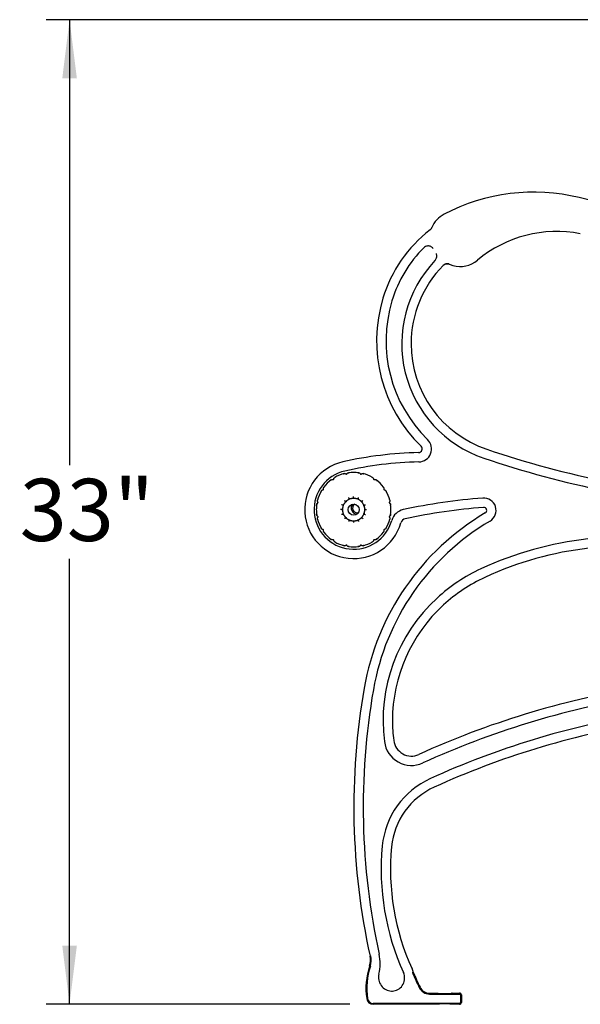
# Model space of a CAD drawing. Units: inches. Extents: x 0.1 to 8.5, y 0.3 to 10.8.
# Drawn here: x 6.2 to 7.1, y 2.1 to 3.8 of the extents above; entities that cross this region are included whole.
import ezdxf

# ---------------------------------------------------------------- set-up
doc = ezdxf.new("R2010")
doc.units = ezdxf.units.IN
doc.header["$MEASUREMENT"] = 0
doc.layers.add('FORMAT', color=7, linetype='Continuous')
doc.styles.add('SLDTEXTSTYLE0', font='TXT', dxfattribs={"width": 0.605})
doc.dimstyles.new('SLDDIMSTYLE0', dxfattribs={"dimtxt": 0.101115, "dimasz": 0.098425, "dimexe": 0, "dimexo": 0.0625, "dimgap": 0.025279, "dimtad": 0, "dimtih": 1, "dimtoh": 1, "dimlfac": 20, "dimrnd": 1e-09, "dimzin": 12, "dimdsep": 46, "dimlunit": 5, "dimtxsty": 'SLDTEXTSTYLE0', "dimsah": 1, "dimcen": 0.09, "dimadec": 0, "dimazin": 3, "dimtfac": 1, "dimtofl": 0, "dimtmove": 0, "dimatfit": 3, "dimfxl": 0, "dimfrac": 2, "dimtolj": 1, "dimtzin": 12, "dimarcsym": 0})

# ---------------------------------------------------------------- blocks, each defined once
blk = doc.blocks.new('_D_1')
at = {"layer": 'FORMAT'}
for p, q in [((7.8692, 3.7868), (6.2214, 3.7868)), ((6.2607, 3.7868), (6.2607, 3.0405)), ((6.2607, 2.1368), (6.2607, 2.8831)), ((6.7299, 2.1368), (6.2214, 2.1368))]:
    blk.add_line(p, q, dxfattribs=at)
for points in [[(6.2607, 3.7868), (6.2485, 3.6884), (6.273, 3.6884)], [(6.2607, 2.1368), (6.273, 2.2352), (6.2485, 2.2352)]]:
    blk.add_solid(points, dxfattribs=at)
at = {"layer": 'FORMAT', "insert": (6.1772, 3.0174), "char_height": 0.10417, "attachment_point": 1, "style": 'SLDTEXTSTYLE0'}
blk.add_mtext('33"', dxfattribs=at)

msp = doc.modelspace()

# ---------------------------------------------------------------- linework, layer by layer
at = {"color": 7, "linetype": 'Continuous', "lineweight": 25}
for p, q in [((6.8728, 3.38339), (6.87251, 3.38309)), ((6.88658, 3.37506), (6.88658, 3.37505)), ((6.72334, 3.02579), (6.72347, 3.02569)), ((6.72555, 3.0261), (6.72564, 3.02625)), ((6.74731, 3.02625), (6.74739, 3.0261)), ((6.74947, 3.02569), (6.74961, 3.02579)), ((6.70137, 3.0162), (6.70153, 3.01615)), ((6.70329, 3.01733), (6.70331, 3.0175)), ((6.76963, 3.0175), (6.76965, 3.01733)), ((6.77142, 3.01615), (6.77158, 3.0162)), ((6.68474, 2.99892), (6.68491, 2.99894)), ((6.68609, 3.00071), (6.68604, 3.00087)), ((6.78691, 3.00087), (6.78686, 3.00071)), ((6.78804, 2.99894), (6.78821, 2.99892)), ((6.67599, 2.9766), (6.67614, 2.97668)), ((6.67655, 2.97876), (6.67644, 2.9789)), ((6.71846, 2.97097), (6.71835, 2.97056)), ((6.72183, 2.97747), (6.72157, 2.97713)), ((6.72742, 2.98218), (6.72705, 2.98197)), ((6.73439, 2.9844), (6.73397, 2.98435)), ((6.74168, 2.98378), (6.74127, 2.98389)), ((6.74818, 2.98041), (6.74784, 2.98067)), ((6.75289, 2.97482), (6.75268, 2.97519)), ((6.79651, 2.9789), (6.7964, 2.97876)), ((6.79681, 2.97668), (6.79696, 2.9766)), ((6.67614, 2.95484), (6.67599, 2.95493)), ((6.71784, 2.96368), (6.71789, 2.96326)), ((6.72005, 2.95671), (6.72026, 2.95634)), ((6.75112, 2.95406), (6.75138, 2.95439)), ((6.75449, 2.96055), (6.7546, 2.96096)), ((6.75511, 2.96784), (6.75506, 2.96827)), ((6.79696, 2.95493), (6.79681, 2.95484)), ((6.67644, 2.95263), (6.67655, 2.95276)), ((6.72477, 2.95112), (6.7251, 2.95086)), ((6.73126, 2.94775), (6.73167, 2.94764)), ((6.73855, 2.94713), (6.73898, 2.94718)), ((6.74553, 2.94934), (6.7459, 2.94955)), ((6.7964, 2.95276), (6.79651, 2.95263)), ((6.68491, 2.93258), (6.68474, 2.9326)), ((6.68604, 2.93066), (6.68609, 2.93082)), ((6.78686, 2.93082), (6.78691, 2.93066)), ((6.78821, 2.9326), (6.78804, 2.93258)), ((6.70153, 2.91538), (6.70137, 2.91533)), ((6.70331, 2.91403), (6.70329, 2.9142)), ((6.72347, 2.90584), (6.72334, 2.90573)), ((6.72564, 2.90528), (6.72555, 2.90543)), ((6.74739, 2.90543), (6.74731, 2.90528)), ((6.74961, 2.90573), (6.74947, 2.90584)), ((6.76965, 2.9142), (6.76963, 2.91403)), ((6.77158, 2.91533), (6.77142, 2.91538)), ((6.76389, 2.21771), (6.76382, 2.21804)), ((6.83495, 2.18993), (6.83635, 2.19041)), ((6.86338, 2.15556), (6.87643, 2.15556)), ((6.86338, 2.15408), (6.91393, 2.15408)), ((6.89987, 2.15556), (6.91393, 2.15556)), ((6.90143, 2.15556), (6.90117, 2.15551)), ((6.90143, 2.15556), (6.91393, 2.15556)), ((6.91558, 2.15243), (6.91558, 2.13993)), ((6.91705, 2.15243), (6.91705, 2.13993)), ((6.91393, 2.13828), (6.7693, 2.13828)), ((6.7693, 2.13682), (6.7693, 2.13682)), ((6.87799, 2.13681), (6.7693, 2.13681)), ((6.91393, 2.13681), (6.89987, 2.13681)), ((6.91393, 2.13681), (6.90143, 2.13681))]:
    msp.add_line(p, q, dxfattribs=at)
at = {"color": 7, "linetype": 'Continuous', "lineweight": 25, "flags": 128}
for points in [[(6.88789, 3.46075), (6.88789, 3.46075), (6.88788, 3.46075), (6.88788, 3.46076), (6.88788, 3.46076), (6.88788, 3.46076), (6.88788, 3.46075), (6.88789, 3.46075), (6.88789, 3.46075)], [(6.86442, 3.43449), (6.86441, 3.43449), (6.86441, 3.43449), (6.86441, 3.43449), (6.86441, 3.43449), (6.86441, 3.43449), (6.86441, 3.43449), (6.86441, 3.43449), (6.86442, 3.43449)], [(6.86734, 3.43829), (6.86733, 3.43829), (6.86733, 3.43829), (6.86733, 3.43829), (6.86733, 3.43829), (6.86733, 3.43829), (6.86733, 3.43829), (6.86733, 3.43829), (6.86734, 3.43829)], [(6.89656, 3.37723), (6.89655, 3.37723), (6.89655, 3.37723), (6.89655, 3.37723), (6.89655, 3.37723), (6.89655, 3.37723), (6.89655, 3.37723), (6.89655, 3.37723), (6.89656, 3.37723)], [(6.82295, 2.95048), (6.82295, 2.95048), (6.82295, 2.95048), (6.82295, 2.95047), (6.82295, 2.95047), (6.82295, 2.95047), (6.82295, 2.95048), (6.82295, 2.95048), (6.82295, 2.95048)], [(6.95628, 2.85228), (6.95628, 2.85228), (6.95628, 2.85228), (6.95628, 2.85228), (6.95628, 2.85228), (6.95628, 2.85228), (6.95628, 2.85228), (6.95628, 2.85228), (6.95628, 2.85228)], [(6.88686, 2.806), (6.88686, 2.806), (6.88686, 2.806), (6.88686, 2.806), (6.88686, 2.806), (6.88686, 2.806), (6.88686, 2.806), (6.88686, 2.806), (6.88686, 2.806)]]:
    msp.add_lwpolyline(points, dxfattribs=at)
at = {"color": 7, "linetype": 'Continuous', "lineweight": 25}
msp.add_circle((6.73647, 2.96576), 0.00938, dxfattribs=at)
for centre, radius, start, end in [((7.03772, 3.1764), 0.32142, 76.22545, 117.7866), ((6.84195, 2.37782), 1.14364, 65.45811, 76.22545), ((6.90888, 3.42091), 0.04504, 117.7866, 157.29708), ((7.00342, 3.25425), 0.22762, 127.63954, 163.11967), ((7.07633, 3.22587), 0.20607, 78.88379, 130.03298), ((7.00342, 3.25425), 0.21191, 134.67127, 163.11967), ((7.01944, 3.24386), 0.20242, 136.54241, 251.26559), ((6.91536, 3.41748), 0.04418, 253.40795, 310.03298), ((7.01944, 3.24386), 0.18672, 135.36099, 180), ((6.92858, 3.46183), 0.09047, 249.26549, 253.40795), ((7.0219, 3.24864), 0.24694, 163.11967, 225.68903), ((7.0219, 3.24864), 0.23123, 163.11967, 225.68903), ((7.01944, 3.24386), 0.18672, 180, 251.26559), ((6.8451, 3.06754), 0.00616, 271.25903, 45.68903), ((6.8451, 3.06754), 0.02187, 271.25903, 45.68903), ((6.84918, 3.07217), 0.000314, 315.06177, 316.31878), ((6.85924, 2.42424), 0.63729, 91.25903, 102.77312), ((7.49002, 4.63138), 1.65187, 251.26559, 265.81144), ((6.73647, 2.96576), 0.08202, 102.77312, 344.18575), ((6.85924, 2.42424), 0.62159, 91.25903, 102.77312), ((7.49002, 4.63138), 1.66757, 251.26559, 265.81144), ((6.73647, 2.96576), 0.06632, 102.77312, 344.18575), ((6.73647, 2.96576), 0.0625, 104.61471, 120.45251), ((6.73647, 2.96576), 0.0625, 82.10988, 97.93539), ((6.73647, 2.96576), 0.0625, 59.56818, 75.39135), ((6.73647, 2.96576), 0.0625, 127.09496, 142.96678), ((6.73647, 2.96576), 0.0625, 37.0494, 52.88479), ((6.73647, 2.96576), 0.0625, 149.5648, 165.45178), ((6.73647, 2.96576), 0.0625, 14.53311, 30.40355), ((6.73647, 2.96576), 0.0625, 172.04601, 180), ((6.73647, 2.96576), 0.01875, 151.13314, 163.86686), ((6.73647, 2.96576), 0.01875, 128.63314, 141.36686), ((6.73647, 2.96576), 0.01875, 106.13314, 118.86686), ((6.74238, 2.96833), 0.01, 138.10183, 268.92675), ((6.73647, 2.96576), 0.01875, 83.63314, 96.36686), ((6.74238, 2.96833), 0.00781, 121.8788, 285.14978), ((6.73647, 2.96576), 0.01875, 61.13314, 73.86686), ((6.73647, 2.96576), 0.01875, 38.63314, 51.36686), ((6.73647, 2.96576), 0.01875, 16.13314, 28.86686), ((6.73647, 2.96576), 0.0625, 352.04689, 7.93353), ((7.03682, 1.94057), 1.048, 94.6038, 101.9571), ((6.95436, 2.96455), 0.02071, 300.58934, 94.6038), ((6.73647, 2.96576), 0.0625, 180, 187.94391), ((6.73647, 2.96576), 0.01875, 173.63314, 186.36686), ((6.73647, 2.96576), 0.01875, 196.13314, 208.86686), ((6.73647, 2.96576), 0.01875, 218.63314, 231.36686), ((6.73647, 2.96576), 0.01875, 308.63314, 321.36686), ((6.73647, 2.96576), 0.01875, 331.13314, 343.86686), ((7.1737, 2.59351), 0.42601, 120.58934, 170.12344), ((6.73647, 2.96576), 0.01875, 353.63314, 6.36686), ((6.82502, 2.94068), 0.02571, 101.9571, 164.18575), ((7.03682, 1.94057), 1.0323, 94.6038, 101.9571), ((6.95436, 2.96455), 0.00501, 300.58934, 94.6038), ((6.95344, 2.9695), 0.000518, 4.01818, 4.77923), ((6.95761, 2.96065), 0.000808, 210.29921, 210.782), ((6.73647, 2.96576), 0.0625, 194.53528, 210.41358), ((6.73647, 2.96576), 0.01875, 241.13314, 253.86686), ((6.73647, 2.96576), 0.01875, 263.63314, 276.36686), ((6.73647, 2.96576), 0.01875, 286.13314, 298.86686), ((7.1737, 2.59351), 0.4103, 120.58934, 170.12344), ((6.73647, 2.96576), 0.0625, 329.57565, 345.45946), ((6.82502, 2.94068), 0.01001, 101.9571, 164.18575), ((6.73647, 2.96576), 0.0625, 217.03935, 232.88919), ((6.73647, 2.96576), 0.0625, 307.10385, 322.96585), ((6.73647, 2.96576), 0.0625, 239.54283, 255.38535), ((6.73647, 2.96576), 0.0625, 284.61649, 300.48867), ((7.19141, 2.34717), 0.57286, 77.59041, 114.96214), ((7.19141, 2.34717), 0.55716, 77.59041, 114.96214), ((6.73647, 2.96576), 0.0625, 262.09998, 277.91497), ((7.07224, 2.60317), 0.29048, 114.96214, 132.42601), ((7.07224, 2.60317), 0.27478, 114.96214, 132.42601), ((7.06393, 2.61226), 0.27817, 132.42601, 187.2789), ((7.06393, 2.61226), 0.26246, 132.42601, 180), ((7.89883, 2.46726), 1.16205, 170.12344, 192.40116), ((7.89883, 2.46726), 1.14635, 170.12344, 192.40116), ((7.45236, 1.22208), 1.46495, 99.5832, 114.46243), ((7.45236, 1.22208), 1.44924, 99.5832, 114.46243), ((7.06393, 2.61226), 0.26246, 180, 187.2789), ((7.45236, 1.22208), 1.42013, 99.5832, 114.43147), ((7.45236, 1.22208), 1.40442, 99.5832, 114.43147), ((6.83332, 2.5828), 0.04568, 187.2789, 294.46243), ((6.83332, 2.5828), 0.02997, 187.2789, 294.46243), ((6.92225, 2.38899), 0.13846, 114.43147, 174.5171), ((6.92225, 2.38899), 0.12274, 114.43147, 174.5171), ((7.19926, 2.3624), 0.41674, 174.5171, 204.46149), ((7.19926, 2.3624), 0.40103, 174.5171, 204.46149), ((6.73315, 2.21095), 0.03147, 341.86879, 12.40116), ((6.73315, 2.21095), 0.03148, 341.86879, 12.40116), ((6.76434, 2.21571), 0.00205, 102.33306, 102.52492), ((6.73315, 2.21095), 0.03294, 341.86879, 12.40116), ((6.70727, 2.20526), 0.07369, 345.95726, 12.40116), ((6.87745, 2.1637), 0.12037, 161.86879, 188.32425), ((6.87745, 2.1637), 0.12036, 161.86879, 188.32425), ((6.87745, 2.1637), 0.1189, 161.86879, 188.32425), ((6.7633, 2.20186), 0.000744, 251.74128, 252.27354), ((6.80002, 2.18078), 0.03758, 14.85132, 24.46149), ((6.80094, 2.18183), 0.02287, 165.95726, 267.2774), ((6.80002, 2.18078), 0.02187, 279.2269, 24.46149), ((7.47615, 2.46671), 0.69839, 203.34817, 205.61616), ((7.47615, 2.46671), 0.69692, 203.35726, 205.61616), ((6.86338, 2.17291), 0.01883, 205.61616, 270), ((6.86338, 2.17291), 0.01735, 205.61616, 270), ((6.7693, 2.14787), 0.01106, 188.32425, 270), ((6.7693, 2.14787), 0.01106, 188.32425, 270), ((6.7693, 2.14787), 0.00959, 188.32425, 270), ((6.80069, 2.17665), 0.01769, 267.2774, 279.2269), ((6.91393, 2.15243), 0.00313, 0, 90), ((6.91393, 2.15243), 0.00165, 0, 90), ((6.91393, 2.13993), 0.00165, 270, 360), ((6.91393, 2.13993), 0.00313, 270, 0)]:
    msp.add_arc(centre, radius, start, end, dxfattribs=at)
for centre, start_param, end_param in [((6.88893, 2.15555), 3.2377231, 6.1919852), ((6.88893, 2.13681), 0.0969333, 3.0460778)]:
    msp.add_ellipse(centre, major_axis=(0.0125, 0), ratio=0.0524078, start_param=start_param, end_param=end_param, dxfattribs=at)
for points, knots in [([(6.86734, 3.43829), (6.86697, 3.43756), (6.86625, 3.4361), (6.86502, 3.43502), (6.86442, 3.43449)], [0, 0, 0, 0, 0.5018245, 1, 1, 1, 1]), ([(6.86442, 3.43449), (6.86502, 3.43502), (6.86625, 3.4361), (6.86697, 3.43756), (6.86734, 3.43829)], [0, 0, 0, 0, 0.4981755, 1, 1, 1, 1]), ([(6.85822, 3.40723), (6.85724, 3.40683), (6.85585, 3.40626), (6.85475, 3.40525), (6.85443, 3.40495)], [0, 0, 0, 0, 0.7086201, 1, 1, 1, 1]), ([(6.86717, 3.40584), (6.86677, 3.40611), (6.86563, 3.40686), (6.86348, 3.40759), (6.86074, 3.40782), (6.85906, 3.40743), (6.85822, 3.40723)], [0, 0, 0, 0, 0.1837726, 0.521815, 0.7603773, 1, 1, 1, 1]), ([(6.86947, 3.40344), (6.86946, 3.40345), (6.86944, 3.40349), (6.86928, 3.40377), (6.86871, 3.4046), (6.8678, 3.40532), (6.86717, 3.40584)], [0, 0, 0, 0, 0.0051966, 0.0543973, 0.3302821, 1, 1, 1, 1]), ([(6.8728, 3.38339), (6.87335, 3.38407), (6.87445, 3.38543), (6.87545, 3.38805), (6.87568, 3.39019), (6.87553, 3.39148), (6.87549, 3.39182)], [0, 0, 0, 0, 0.24887711, 0.49638241, 0.86482941, 1, 1, 1, 1]), ([(6.87445, 3.39497), (6.87445, 3.39497), (6.87448, 3.39492), (6.87464, 3.39466), (6.87509, 3.39376), (6.87532, 3.39263), (6.87549, 3.39182)], [0, 0, 0, 0, 0.00525057, 0.04978701, 0.31788897, 1, 1, 1, 1]), ([(6.88658, 3.37506), (6.88658, 3.37506), (6.88732, 3.3758), (6.88906, 3.37706), (6.89212, 3.37795), (6.89471, 3.37784), (6.89613, 3.37738), (6.89656, 3.37723)], [0, 0, 0, 0, 0.0003702, 0.2926164, 0.5847609, 0.8749348, 1, 1, 1, 1]), ([(6.89656, 3.37723), (6.89613, 3.37738), (6.89471, 3.37784), (6.89213, 3.37794), (6.88902, 3.37709), (6.88739, 3.37574), (6.88658, 3.37506)], [0, 0, 0, 0, 0.1250658, 0.415241, 0.7073866, 1, 1, 1, 1]), ([(6.70331, 3.0175), (6.70333, 3.01764), (6.70339, 3.01804), (6.7037, 3.01871), (6.70442, 3.01949), (6.70532, 3.01993), (6.70597, 3.02012), (6.70613, 3.02016), (6.70614, 3.02016)], [0, 0, 0, 0, 0.0967054, 0.2655394, 0.5184982, 0.8837129, 0.9956345, 1, 1, 1, 1]), ([(6.71946, 3.02568), (6.71947, 3.02568), (6.71961, 3.02577), (6.7202, 3.0261), (6.72115, 3.02642), (6.72221, 3.02638), (6.7229, 3.02612), (6.72322, 3.02588), (6.72334, 3.02579)], [0, 0, 0, 0, 0.0043614, 0.1162848, 0.4815116, 0.7344476, 0.9032976, 1, 1, 1, 1]), ([(6.72347, 3.02569), (6.72362, 3.0256), (6.72391, 3.02542), (6.72442, 3.02535), (6.72488, 3.02546), (6.72528, 3.02572), (6.72546, 3.02597), (6.72555, 3.0261)], [0, 0, 0, 0, 0.2119221, 0.4248472, 0.6173167, 0.7996477, 1, 1, 1, 1]), ([(6.72564, 3.02625), (6.72571, 3.02638), (6.72591, 3.02672), (6.72646, 3.02723), (6.72742, 3.02767), (6.72842, 3.02773), (6.72909, 3.02765), (6.72925, 3.02763), (6.72926, 3.02763)], [0, 0, 0, 0, 0.0966953, 0.2655347, 0.5185078, 0.8837112, 0.9956457, 1, 1, 1, 1]), ([(6.74369, 3.02763), (6.74369, 3.02763), (6.74386, 3.02765), (6.74453, 3.02773), (6.74553, 3.02767), (6.74649, 3.02723), (6.74704, 3.02672), (6.74724, 3.02638), (6.74731, 3.02625)], [0, 0, 0, 0, 0.0043543, 0.1162888, 0.4814922, 0.7344653, 0.9033047, 1, 1, 1, 1]), ([(6.74739, 3.0261), (6.74749, 3.02596), (6.7477, 3.02568), (6.74814, 3.02543), (6.74861, 3.02536), (6.74908, 3.02544), (6.74934, 3.0256), (6.74947, 3.02569)], [0, 0, 0, 0, 0.2119405, 0.4248854, 0.6173281, 0.7996385, 1, 1, 1, 1]), ([(6.74961, 3.02579), (6.74973, 3.02588), (6.75004, 3.02612), (6.75074, 3.02638), (6.7518, 3.02642), (6.75275, 3.0261), (6.75334, 3.02577), (6.75348, 3.02568), (6.75348, 3.02568)], [0, 0, 0, 0, 0.0967024, 0.2655524, 0.5184884, 0.8837152, 0.9956386, 1, 1, 1, 1]), ([(6.76681, 3.02016), (6.76682, 3.02016), (6.76698, 3.02012), (6.76763, 3.01993), (6.76853, 3.01949), (6.76925, 3.01871), (6.76956, 3.01804), (6.76961, 3.01764), (6.76963, 3.0175)], [0, 0, 0, 0, 0.0043655, 0.1162871, 0.4815018, 0.7344606, 0.9032946, 1, 1, 1, 1]), ([(6.68604, 3.00087), (6.686, 3.00101), (6.6859, 3.0014), (6.68593, 3.00214), (6.6863, 3.00313), (6.68696, 3.00389), (6.68749, 3.00431), (6.68762, 3.0044), (6.68763, 3.00441)], [0, 0, 0, 0, 0.096711, 0.2655405, 0.518506, 0.8837181, 0.9956384, 1, 1, 1, 1]), ([(6.69783, 3.01461), (6.69783, 3.01461), (6.69793, 3.01475), (6.69835, 3.01528), (6.6991, 3.01594), (6.7001, 3.01631), (6.70084, 3.01634), (6.70122, 3.01624), (6.70137, 3.0162)], [0, 0, 0, 0, 0.004352, 0.1162742, 0.4815076, 0.7344524, 0.9033092, 1, 1, 1, 1]), ([(6.70153, 3.01615), (6.7017, 3.01612), (6.70204, 3.01607), (6.70253, 3.0162), (6.70292, 3.01648), (6.70319, 3.01687), (6.70326, 3.01717), (6.70329, 3.01733)], [0, 0, 0, 0, 0.21193369, 0.42485875, 0.61734164, 0.79964955, 1, 1, 1, 1]), ([(6.76965, 3.01733), (6.76969, 3.01716), (6.76977, 3.01683), (6.77008, 3.01642), (6.77049, 3.01618), (6.77095, 3.01607), (6.77126, 3.01612), (6.77142, 3.01615)], [0, 0, 0, 0, 0.2119364, 0.4248423, 0.6173096, 0.7996202, 1, 1, 1, 1]), ([(6.77158, 3.0162), (6.77172, 3.01624), (6.77211, 3.01634), (6.77285, 3.01631), (6.77384, 3.01594), (6.7746, 3.01528), (6.77502, 3.01475), (6.77511, 3.01461), (6.77512, 3.01461)], [0, 0, 0, 0, 0.0966908, 0.2655476, 0.5184924, 0.8837258, 0.995648, 1, 1, 1, 1]), ([(6.78532, 3.00441), (6.78532, 3.0044), (6.78546, 3.00431), (6.78599, 3.00389), (6.78665, 3.00313), (6.78702, 3.00214), (6.78705, 3.0014), (6.78695, 3.00101), (6.78691, 3.00087)], [0, 0, 0, 0, 0.0043616, 0.1162819, 0.481494, 0.7344595, 0.903289, 1, 1, 1, 1]), ([(6.68208, 2.9961), (6.68208, 2.99611), (6.68212, 2.99627), (6.6823, 2.99692), (6.68275, 2.99782), (6.68352, 2.99854), (6.6842, 2.99885), (6.68459, 2.9989), (6.68474, 2.99892)], [0, 0, 0, 0, 0.0043539, 0.1162776, 0.481494, 0.7344577, 0.9032949, 1, 1, 1, 1]), ([(6.68491, 2.99894), (6.68508, 2.99898), (6.68541, 2.99906), (6.68581, 2.99937), (6.68606, 2.99978), (6.68616, 3.00024), (6.68611, 3.00055), (6.68609, 3.00071)], [0, 0, 0, 0, 0.2119431, 0.42489, 0.6173298, 0.7996649, 1, 1, 1, 1]), ([(6.73647, 2.98526), (6.73647, 2.98599), (6.73647, 2.98673), (6.73647, 2.9875), (6.73647, 2.98752)], [0, 0, 0, 0, 0.9865317, 1, 1, 1, 1]), ([(6.78686, 3.00071), (6.78683, 3.00054), (6.78678, 3.0002), (6.78691, 2.99971), (6.78719, 2.99932), (6.78758, 2.99905), (6.78788, 2.99898), (6.78804, 2.99894)], [0, 0, 0, 0, 0.21191443, 0.42487225, 0.6173326, 0.79963052, 1, 1, 1, 1]), ([(6.78821, 2.99892), (6.78835, 2.9989), (6.78875, 2.99885), (6.78942, 2.99854), (6.7902, 2.99782), (6.79064, 2.99692), (6.79083, 2.99627), (6.79087, 2.99611), (6.79087, 2.9961)], [0, 0, 0, 0, 0.0967051, 0.2655423, 0.518506, 0.8837224, 0.9956461, 1, 1, 1, 1]), ([(6.67461, 2.97298), (6.67461, 2.97298), (6.67458, 2.97315), (6.67451, 2.97382), (6.67457, 2.97482), (6.67501, 2.97578), (6.67552, 2.97633), (6.67586, 2.97653), (6.67599, 2.9766)], [0, 0, 0, 0, 0.0043561, 0.116279, 0.4815045, 0.7344622, 0.9033018, 1, 1, 1, 1]), ([(6.67644, 2.9789), (6.67636, 2.97902), (6.67611, 2.97933), (6.67586, 2.98003), (6.67582, 2.98109), (6.67614, 2.98204), (6.67647, 2.98263), (6.67656, 2.98277), (6.67656, 2.98277)], [0, 0, 0, 0, 0.0966998, 0.265535, 0.5184983, 0.8837171, 0.9956424, 1, 1, 1, 1]), ([(6.67614, 2.97668), (6.67628, 2.97678), (6.67655, 2.97699), (6.67681, 2.97743), (6.67688, 2.9779), (6.6768, 2.97837), (6.67664, 2.97863), (6.67655, 2.97876)], [0, 0, 0, 0, 0.2119092, 0.424836, 0.6173297, 0.7996471, 1, 1, 1, 1]), ([(6.71846, 2.97323), (6.71779, 2.9735), (6.7171, 2.97379), (6.71639, 2.97408), (6.71638, 2.97409)], [0, 0, 0, 0, 0.9865201, 1, 1, 1, 1]), ([(6.71835, 2.97056), (6.71832, 2.97045), (6.71826, 2.97022), (6.71815, 2.96975), (6.71805, 2.96926), (6.71797, 2.96882), (6.71792, 2.96849), (6.7179, 2.96833), (6.71789, 2.96827)], [0, 0, 0, 0, 0.1930665, 0.3869551, 0.5608762, 0.7223212, 0.8888191, 1, 1, 1, 1]), ([(6.72005, 2.97482), (6.71982, 2.97449), (6.71941, 2.97394), (6.71874, 2.97344), (6.71846, 2.97323)], [0, 0, 0, 0, 0.5799908, 1, 1, 1, 1]), ([(6.71846, 2.97323), (6.71854, 2.97264), (6.71864, 2.97182), (6.7185, 2.97117), (6.71846, 2.97097)], [0, 0, 0, 0, 0.7076519, 1, 1, 1, 1]), ([(6.72026, 2.97519), (6.72026, 2.97518), (6.7202, 2.97507), (6.72012, 2.97494), (6.72005, 2.97482)], [0, 0, 0, 0, 0.0285421, 1, 1, 1, 1]), ([(6.72157, 2.97713), (6.72149, 2.97704), (6.72135, 2.97685), (6.72107, 2.97646), (6.72079, 2.97605), (6.72055, 2.97567), (6.72038, 2.97538), (6.7203, 2.97524), (6.72026, 2.97519)], [0, 0, 0, 0, 0.1930685, 0.3869535, 0.5608766, 0.7223095, 0.8888217, 1, 1, 1, 1]), ([(6.72269, 2.97955), (6.72217, 2.98007), (6.72165, 2.98059), (6.7211, 2.98114), (6.72109, 2.98114)], [0, 0, 0, 0, 0.9864959, 1, 1, 1, 1]), ([(6.72269, 2.97955), (6.72253, 2.97898), (6.72232, 2.97818), (6.72194, 2.97763), (6.72183, 2.97747)], [0, 0, 0, 0, 0.70764856, 1, 1, 1, 1]), ([(6.72477, 2.98041), (6.72443, 2.9802), (6.72384, 2.97984), (6.72303, 2.97964), (6.72269, 2.97955)], [0, 0, 0, 0, 0.57997303, 1, 1, 1, 1]), ([(6.7251, 2.98067), (6.7251, 2.98067), (6.725, 2.98059), (6.72488, 2.9805), (6.72477, 2.98041)], [0, 0, 0, 0, 0.0284858, 1, 1, 1, 1]), ([(6.72705, 2.98197), (6.72695, 2.98191), (6.72675, 2.9818), (6.72633, 2.98154), (6.72592, 2.98127), (6.72556, 2.98101), (6.72528, 2.98081), (6.72515, 2.98071), (6.7251, 2.98067)], [0, 0, 0, 0, 0.1930782, 0.386964, 0.5608556, 0.7223223, 0.8888201, 1, 1, 1, 1]), ([(6.72901, 2.98378), (6.72865, 2.98331), (6.72815, 2.98265), (6.72759, 2.98229), (6.72742, 2.98218)], [0, 0, 0, 0, 0.7076567, 1, 1, 1, 1]), ([(6.72901, 2.98378), (6.72873, 2.98445), (6.72845, 2.98514), (6.72815, 2.98585), (6.72815, 2.98586)], [0, 0, 0, 0, 0.98652, 1, 1, 1, 1]), ([(6.73126, 2.98378), (6.73087, 2.98371), (6.73019, 2.98361), (6.72936, 2.98373), (6.72901, 2.98378)], [0, 0, 0, 0, 0.5799787, 1, 1, 1, 1]), ([(6.73167, 2.98389), (6.73167, 2.98389), (6.73154, 2.98386), (6.7314, 2.98381), (6.73126, 2.98378)], [0, 0, 0, 0, 0.0285488, 1, 1, 1, 1]), ([(6.73397, 2.98435), (6.73386, 2.98433), (6.73362, 2.9843), (6.73314, 2.98422), (6.73266, 2.98412), (6.73222, 2.98403), (6.73189, 2.98395), (6.73174, 2.98391), (6.73167, 2.98389)], [0, 0, 0, 0, 0.1930563, 0.3869507, 0.5608715, 0.7223121, 0.8888201, 1, 1, 1, 1]), ([(6.73647, 2.98526), (6.73596, 2.98497), (6.73525, 2.98455), (6.73459, 2.98443), (6.73439, 2.9844)], [0, 0, 0, 0, 0.7076439, 1, 1, 1, 1]), ([(6.73855, 2.9844), (6.73817, 2.98449), (6.7375, 2.98465), (6.73678, 2.98508), (6.73647, 2.98526)], [0, 0, 0, 0, 0.5799661, 1, 1, 1, 1]), ([(6.73898, 2.98435), (6.73897, 2.98435), (6.73884, 2.98436), (6.7387, 2.98438), (6.73855, 2.9844)], [0, 0, 0, 0, 0.0285229, 1, 1, 1, 1]), ([(6.74127, 2.98389), (6.74116, 2.98392), (6.74093, 2.98398), (6.74046, 2.98409), (6.73997, 2.98419), (6.73953, 2.98426), (6.7392, 2.98432), (6.73904, 2.98434), (6.73898, 2.98435)], [0, 0, 0, 0, 0.19305426, 0.38693077, 0.56084562, 0.72229627, 0.88883361, 1, 1, 1, 1]), ([(6.74394, 2.98378), (6.74335, 2.9837), (6.74253, 2.98359), (6.74188, 2.98373), (6.74168, 2.98378)], [0, 0, 0, 0, 0.7076555, 1, 1, 1, 1]), ([(6.74394, 2.98378), (6.74421, 2.98445), (6.7445, 2.98514), (6.74479, 2.98585), (6.7448, 2.98586)], [0, 0, 0, 0, 0.98652, 1, 1, 1, 1]), ([(6.74553, 2.98218), (6.7452, 2.98242), (6.74465, 2.98282), (6.74415, 2.98349), (6.74394, 2.98378)], [0, 0, 0, 0, 0.5799817, 1, 1, 1, 1]), ([(6.7459, 2.98197), (6.74589, 2.98198), (6.74578, 2.98204), (6.74565, 2.98211), (6.74553, 2.98218)], [0, 0, 0, 0, 0.0285181, 1, 1, 1, 1]), ([(6.74784, 2.98067), (6.74775, 2.98074), (6.74756, 2.98089), (6.74717, 2.98117), (6.74676, 2.98144), (6.74638, 2.98169), (6.74609, 2.98186), (6.74595, 2.98194), (6.7459, 2.98197)], [0, 0, 0, 0, 0.1930717, 0.3869365, 0.5608535, 0.7222913, 0.8888095, 1, 1, 1, 1]), ([(6.75026, 2.97955), (6.74969, 2.9797), (6.74889, 2.97992), (6.74834, 2.9803), (6.74818, 2.98041)], [0, 0, 0, 0, 0.70766438, 1, 1, 1, 1]), ([(6.75026, 2.97955), (6.75078, 2.98007), (6.7513, 2.98059), (6.75185, 2.98114), (6.75185, 2.98114)], [0, 0, 0, 0, 0.9864959, 1, 1, 1, 1]), ([(6.75112, 2.97747), (6.75091, 2.97781), (6.75055, 2.9784), (6.75035, 2.97921), (6.75026, 2.97955)], [0, 0, 0, 0, 0.579976, 1, 1, 1, 1]), ([(6.75138, 2.97713), (6.75138, 2.97714), (6.7513, 2.97724), (6.75121, 2.97736), (6.75112, 2.97747)], [0, 0, 0, 0, 0.0284983, 1, 1, 1, 1]), ([(6.75268, 2.97519), (6.75262, 2.97529), (6.75251, 2.97549), (6.75225, 2.9759), (6.75198, 2.97632), (6.75172, 2.97668), (6.75152, 2.97695), (6.75142, 2.97708), (6.75138, 2.97713)], [0, 0, 0, 0, 0.19307421, 0.38696127, 0.56085401, 0.72231009, 0.88881936, 1, 1, 1, 1]), ([(6.75449, 2.97323), (6.75402, 2.97358), (6.75336, 2.97409), (6.753, 2.97465), (6.75289, 2.97482)], [0, 0, 0, 0, 0.7076528, 1, 1, 1, 1]), ([(6.75449, 2.97097), (6.75442, 2.97137), (6.75432, 2.97205), (6.75444, 2.97288), (6.75449, 2.97323)], [0, 0, 0, 0, 0.57997303, 1, 1, 1, 1]), ([(6.75449, 2.97323), (6.75516, 2.9735), (6.75585, 2.97379), (6.75656, 2.97408), (6.75657, 2.97409)], [0, 0, 0, 0, 0.9865201, 1, 1, 1, 1]), ([(6.7546, 2.97056), (6.7546, 2.97057), (6.75457, 2.97069), (6.75452, 2.97084), (6.75449, 2.97097)], [0, 0, 0, 0, 0.02849823, 1, 1, 1, 1]), ([(6.75506, 2.96827), (6.75504, 2.96838), (6.75501, 2.96862), (6.75493, 2.9691), (6.75483, 2.96958), (6.75474, 2.97002), (6.75466, 2.97034), (6.75462, 2.9705), (6.7546, 2.97056)], [0, 0, 0, 0, 0.1930663, 0.3869421, 0.5608562, 0.7223033, 0.8888218, 1, 1, 1, 1]), ([(6.7964, 2.97876), (6.79631, 2.97862), (6.79613, 2.97833), (6.79606, 2.97782), (6.79617, 2.97736), (6.79643, 2.97696), (6.79668, 2.97678), (6.79681, 2.97668)], [0, 0, 0, 0, 0.2119363, 0.4248685, 0.6173358, 0.7996629, 1, 1, 1, 1]), ([(6.79639, 2.98277), (6.79639, 2.98277), (6.79648, 2.98263), (6.79681, 2.98204), (6.79713, 2.98109), (6.79709, 2.98003), (6.79683, 2.97933), (6.79659, 2.97902), (6.79651, 2.9789)], [0, 0, 0, 0, 0.0043576, 0.1162829, 0.4815017, 0.734465, 0.9033002, 1, 1, 1, 1]), ([(6.79696, 2.9766), (6.79709, 2.97653), (6.79743, 2.97633), (6.79794, 2.97578), (6.79838, 2.97482), (6.79844, 2.97382), (6.79836, 2.97315), (6.79834, 2.97298), (6.79834, 2.97298)], [0, 0, 0, 0, 0.0966982, 0.2655378, 0.5184955, 0.883721, 0.9956439, 1, 1, 1, 1]), ([(6.67599, 2.95493), (6.67586, 2.955), (6.67552, 2.9552), (6.67501, 2.95575), (6.67457, 2.95671), (6.67451, 2.95771), (6.67458, 2.95838), (6.67461, 2.95854), (6.67461, 2.95855)], [0, 0, 0, 0, 0.0966982, 0.2655378, 0.5184955, 0.883721, 0.9956439, 1, 1, 1, 1]), ([(6.67655, 2.95276), (6.67664, 2.95291), (6.67682, 2.9532), (6.67689, 2.95371), (6.67677, 2.95417), (6.67652, 2.95457), (6.67627, 2.95475), (6.67614, 2.95484)], [0, 0, 0, 0, 0.211933, 0.4248619, 0.6173263, 0.7996505, 1, 1, 1, 1]), ([(6.71698, 2.96576), (6.71625, 2.96576), (6.71551, 2.96576), (6.71473, 2.96576), (6.71472, 2.96576)], [0, 0, 0, 0, 0.9864936, 1, 1, 1, 1]), ([(6.71846, 2.9583), (6.71779, 2.95802), (6.7171, 2.95774), (6.71639, 2.95744), (6.71638, 2.95744)], [0, 0, 0, 0, 0.9865274, 1, 1, 1, 1]), ([(6.71784, 2.96784), (6.71775, 2.96746), (6.71759, 2.96679), (6.71716, 2.96607), (6.71698, 2.96576)], [0, 0, 0, 0, 0.5799734, 1, 1, 1, 1]), ([(6.71698, 2.96576), (6.71727, 2.96525), (6.71768, 2.96454), (6.7178, 2.96388), (6.71784, 2.96368)], [0, 0, 0, 0, 0.70766164, 1, 1, 1, 1]), ([(6.71789, 2.96827), (6.71789, 2.96826), (6.71787, 2.96813), (6.71786, 2.96799), (6.71784, 2.96784)], [0, 0, 0, 0, 0.0285301, 1, 1, 1, 1]), ([(6.71789, 2.96326), (6.71791, 2.96315), (6.71794, 2.96291), (6.71802, 2.96243), (6.71811, 2.96195), (6.71821, 2.96151), (6.71829, 2.96118), (6.71833, 2.96103), (6.71835, 2.96096)], [0, 0, 0, 0, 0.1930633, 0.3869551, 0.5608665, 0.722311, 0.8888098, 1, 1, 1, 1]), ([(6.71835, 2.96096), (6.71835, 2.96096), (6.71838, 2.96083), (6.71842, 2.96069), (6.71846, 2.96055)], [0, 0, 0, 0, 0.02849823, 1, 1, 1, 1]), ([(6.71846, 2.96055), (6.71852, 2.96016), (6.71863, 2.95948), (6.71851, 2.95865), (6.71846, 2.9583)], [0, 0, 0, 0, 0.57997303, 1, 1, 1, 1]), ([(6.71846, 2.9583), (6.71893, 2.95794), (6.71959, 2.95744), (6.71995, 2.95688), (6.72005, 2.95671)], [0, 0, 0, 0, 0.7076528, 1, 1, 1, 1]), ([(6.72026, 2.95634), (6.72032, 2.95624), (6.72044, 2.95604), (6.7207, 2.95562), (6.72097, 2.95521), (6.72123, 2.95485), (6.72143, 2.95457), (6.72153, 2.95444), (6.72157, 2.95439)], [0, 0, 0, 0, 0.19307103, 0.38697136, 0.56086124, 0.72231466, 0.88882119, 1, 1, 1, 1]), ([(6.72157, 2.95439), (6.72157, 2.95439), (6.72165, 2.95429), (6.72174, 2.95417), (6.72183, 2.95406)], [0, 0, 0, 0, 0.0284983, 1, 1, 1, 1]), ([(6.72183, 2.95406), (6.72204, 2.95372), (6.7224, 2.95313), (6.7226, 2.95232), (6.72269, 2.95198)], [0, 0, 0, 0, 0.579976, 1, 1, 1, 1]), ([(6.75026, 2.95198), (6.75041, 2.95255), (6.75063, 2.95335), (6.75101, 2.9539), (6.75112, 2.95406)], [0, 0, 0, 0, 0.70764856, 1, 1, 1, 1]), ([(6.75138, 2.95439), (6.75145, 2.95449), (6.7516, 2.95468), (6.75188, 2.95507), (6.75215, 2.95548), (6.7524, 2.95586), (6.75257, 2.95615), (6.75265, 2.95629), (6.75268, 2.95634)], [0, 0, 0, 0, 0.1930662, 0.3869488, 0.5608697, 0.7223007, 0.8888109, 1, 1, 1, 1]), ([(6.75268, 2.95634), (6.75269, 2.95635), (6.75275, 2.95646), (6.75282, 2.95659), (6.75289, 2.95671)], [0, 0, 0, 0, 0.0284975, 1, 1, 1, 1]), ([(6.75289, 2.95671), (6.75313, 2.95703), (6.75353, 2.95759), (6.7542, 2.95809), (6.75449, 2.9583)], [0, 0, 0, 0, 0.5799908, 1, 1, 1, 1]), ([(6.75449, 2.9583), (6.75441, 2.95889), (6.7543, 2.95971), (6.75444, 2.96036), (6.75449, 2.96055)], [0, 0, 0, 0, 0.7076519, 1, 1, 1, 1]), ([(6.75449, 2.9583), (6.75516, 2.95802), (6.75585, 2.95774), (6.75656, 2.95744), (6.75657, 2.95744)], [0, 0, 0, 0, 0.9865274, 1, 1, 1, 1]), ([(6.7546, 2.96096), (6.75463, 2.96108), (6.75469, 2.96131), (6.7548, 2.96178), (6.7549, 2.96226), (6.75497, 2.9627), (6.75503, 2.96304), (6.75505, 2.9632), (6.75506, 2.96326)], [0, 0, 0, 0, 0.1930638, 0.3869497, 0.5608683, 0.7223111, 0.8888066, 1, 1, 1, 1]), ([(6.75506, 2.96326), (6.75506, 2.96327), (6.75507, 2.96339), (6.75509, 2.96354), (6.75511, 2.96368)], [0, 0, 0, 0, 0.0284772, 1, 1, 1, 1]), ([(6.75597, 2.96576), (6.75568, 2.96627), (6.75526, 2.96699), (6.75514, 2.96765), (6.75511, 2.96784)], [0, 0, 0, 0, 0.707651, 1, 1, 1, 1]), ([(6.75511, 2.96368), (6.7552, 2.96407), (6.75536, 2.96474), (6.75579, 2.96546), (6.75597, 2.96576)], [0, 0, 0, 0, 0.579967, 1, 1, 1, 1]), ([(6.75597, 2.96576), (6.7567, 2.96576), (6.75744, 2.96576), (6.75821, 2.96576), (6.75823, 2.96576)], [0, 0, 0, 0, 0.9864936, 1, 1, 1, 1]), ([(6.79681, 2.95484), (6.79667, 2.95474), (6.79639, 2.95454), (6.79614, 2.9541), (6.79607, 2.95363), (6.79615, 2.95316), (6.79631, 2.9529), (6.7964, 2.95276)], [0, 0, 0, 0, 0.2119215, 0.424845, 0.6173116, 0.7996503, 1, 1, 1, 1]), ([(6.79834, 2.95855), (6.79834, 2.95854), (6.79836, 2.95838), (6.79844, 2.95771), (6.79838, 2.95671), (6.79794, 2.95575), (6.79743, 2.9552), (6.79709, 2.955), (6.79696, 2.95493)], [0, 0, 0, 0, 0.0043561, 0.116279, 0.4815045, 0.7344622, 0.9033018, 1, 1, 1, 1]), ([(6.67656, 2.94875), (6.67656, 2.94876), (6.67647, 2.9489), (6.67614, 2.94949), (6.67582, 2.95044), (6.67586, 2.9515), (6.67611, 2.95219), (6.67636, 2.95251), (6.67644, 2.95263)], [0, 0, 0, 0, 0.0043576, 0.1162829, 0.4815017, 0.734465, 0.9033002, 1, 1, 1, 1]), ([(6.72269, 2.95198), (6.72217, 2.95146), (6.72165, 2.95094), (6.7211, 2.95039), (6.72109, 2.95038)], [0, 0, 0, 0, 0.9865094, 1, 1, 1, 1]), ([(6.72269, 2.95198), (6.72326, 2.95182), (6.72406, 2.95161), (6.72461, 2.95123), (6.72477, 2.95112)], [0, 0, 0, 0, 0.70766438, 1, 1, 1, 1]), ([(6.7251, 2.95086), (6.7252, 2.95078), (6.72539, 2.95064), (6.72578, 2.95036), (6.72619, 2.95008), (6.72657, 2.94984), (6.72686, 2.94967), (6.727, 2.94959), (6.72705, 2.94955)], [0, 0, 0, 0, 0.1930793, 0.3869313, 0.5608588, 0.7222844, 0.8888103, 1, 1, 1, 1]), ([(6.72705, 2.94955), (6.72706, 2.94955), (6.72717, 2.94949), (6.7273, 2.94941), (6.72742, 2.94934)], [0, 0, 0, 0, 0.0285181, 1, 1, 1, 1]), ([(6.72742, 2.94934), (6.72774, 2.94911), (6.7283, 2.9487), (6.7288, 2.94803), (6.72901, 2.94775)], [0, 0, 0, 0, 0.5799817, 1, 1, 1, 1]), ([(6.72901, 2.94775), (6.72873, 2.94708), (6.72845, 2.94639), (6.72815, 2.94568), (6.72815, 2.94567)], [0, 0, 0, 0, 0.9865021, 1, 1, 1, 1]), ([(6.72901, 2.94775), (6.7296, 2.94783), (6.73042, 2.94793), (6.73107, 2.94779), (6.73126, 2.94775)], [0, 0, 0, 0, 0.70765737, 1, 1, 1, 1]), ([(6.73167, 2.94764), (6.73179, 2.94761), (6.73202, 2.94755), (6.73249, 2.94744), (6.73297, 2.94734), (6.73341, 2.94726), (6.73375, 2.94721), (6.73391, 2.94719), (6.73397, 2.94718)], [0, 0, 0, 0, 0.1930544, 0.3869311, 0.560846, 0.7222968, 0.8888316, 1, 1, 1, 1]), ([(6.73397, 2.94718), (6.73398, 2.94718), (6.7341, 2.94716), (6.73425, 2.94715), (6.73439, 2.94713)], [0, 0, 0, 0, 0.0285229, 1, 1, 1, 1]), ([(6.73439, 2.94713), (6.73478, 2.94704), (6.73545, 2.94688), (6.73617, 2.94645), (6.73647, 2.94627)], [0, 0, 0, 0, 0.5799828, 1, 1, 1, 1]), ([(6.73647, 2.94627), (6.73698, 2.94656), (6.7377, 2.94697), (6.73836, 2.94709), (6.73855, 2.94713)], [0, 0, 0, 0, 0.7076557, 1, 1, 1, 1]), ([(6.73647, 2.94627), (6.73647, 2.94554), (6.73647, 2.9448), (6.73647, 2.94402), (6.73647, 2.94401)], [0, 0, 0, 0, 0.986532, 1, 1, 1, 1]), ([(6.73898, 2.94718), (6.73909, 2.9472), (6.73933, 2.94723), (6.73981, 2.94731), (6.74029, 2.9474), (6.74073, 2.9475), (6.74105, 2.94758), (6.74121, 2.94762), (6.74127, 2.94764)], [0, 0, 0, 0, 0.1930563, 0.3869507, 0.5608715, 0.7223121, 0.8888201, 1, 1, 1, 1]), ([(6.74127, 2.94764), (6.74128, 2.94764), (6.7414, 2.94767), (6.74155, 2.94771), (6.74168, 2.94775)], [0, 0, 0, 0, 0.028562, 1, 1, 1, 1]), ([(6.74168, 2.94775), (6.74208, 2.94781), (6.74276, 2.94792), (6.74359, 2.9478), (6.74394, 2.94775)], [0, 0, 0, 0, 0.579978, 1, 1, 1, 1]), ([(6.74394, 2.94775), (6.74429, 2.94822), (6.7448, 2.94888), (6.74536, 2.94924), (6.74553, 2.94934)], [0, 0, 0, 0, 0.7076567, 1, 1, 1, 1]), ([(6.74394, 2.94775), (6.74421, 2.94708), (6.7445, 2.94639), (6.74479, 2.94568), (6.7448, 2.94567)], [0, 0, 0, 0, 0.9865021, 1, 1, 1, 1]), ([(6.7459, 2.94955), (6.746, 2.94961), (6.7462, 2.94973), (6.74661, 2.94999), (6.74703, 2.95026), (6.74739, 2.95052), (6.74766, 2.95072), (6.74779, 2.95082), (6.74784, 2.95086)], [0, 0, 0, 0, 0.1930762, 0.38696, 0.5608615, 0.7223148, 0.8888213, 1, 1, 1, 1]), ([(6.74784, 2.95086), (6.74785, 2.95086), (6.74795, 2.95094), (6.74807, 2.95103), (6.74818, 2.95112)], [0, 0, 0, 0, 0.0284868, 1, 1, 1, 1]), ([(6.74818, 2.95112), (6.74852, 2.95133), (6.74911, 2.95169), (6.74992, 2.95189), (6.75026, 2.95198)], [0, 0, 0, 0, 0.57997303, 1, 1, 1, 1]), ([(6.75026, 2.95198), (6.75078, 2.95146), (6.7513, 2.95094), (6.75185, 2.95039), (6.75185, 2.95038)], [0, 0, 0, 0, 0.9865094, 1, 1, 1, 1]), ([(6.79651, 2.95263), (6.79659, 2.95251), (6.79683, 2.95219), (6.79709, 2.9515), (6.79713, 2.95044), (6.79681, 2.94949), (6.79648, 2.9489), (6.79639, 2.94876), (6.79639, 2.94875)], [0, 0, 0, 0, 0.0966998, 0.265535, 0.5184983, 0.8837171, 0.9956424, 1, 1, 1, 1]), ([(6.68474, 2.9326), (6.68459, 2.93262), (6.6842, 2.93268), (6.68352, 2.93299), (6.68275, 2.93371), (6.6823, 2.93461), (6.68212, 2.93526), (6.68208, 2.93542), (6.68208, 2.93543)], [0, 0, 0, 0, 0.09670751, 0.2655404, 0.51850474, 0.88372211, 0.99564608, 1, 1, 1, 1]), ([(6.68609, 2.93082), (6.68611, 2.93099), (6.68617, 2.93133), (6.68604, 2.93182), (6.68575, 2.93221), (6.68537, 2.93248), (6.68507, 2.93255), (6.68491, 2.93258)], [0, 0, 0, 0, 0.2119359, 0.4248672, 0.6173446, 0.7996262, 1, 1, 1, 1]), ([(6.68763, 2.92712), (6.68762, 2.92712), (6.68749, 2.92722), (6.68696, 2.92764), (6.6863, 2.92839), (6.68593, 2.92939), (6.6859, 2.93013), (6.686, 2.93051), (6.68604, 2.93066)], [0, 0, 0, 0, 0.0043616, 0.1162895, 0.4814934, 0.7344593, 0.9033012, 1, 1, 1, 1]), ([(6.78691, 2.93066), (6.78695, 2.93051), (6.78705, 2.93013), (6.78702, 2.92939), (6.78665, 2.92839), (6.78599, 2.92764), (6.78546, 2.92722), (6.78532, 2.92712), (6.78532, 2.92712)], [0, 0, 0, 0, 0.0966988, 0.2655407, 0.5185066, 0.8837105, 0.9956384, 1, 1, 1, 1]), ([(6.78804, 2.93258), (6.78787, 2.93255), (6.78754, 2.93247), (6.78713, 2.93215), (6.78689, 2.93175), (6.78678, 2.93129), (6.78683, 2.93098), (6.78686, 2.93082)], [0, 0, 0, 0, 0.2119474, 0.4248766, 0.6173346, 0.7996433, 1, 1, 1, 1]), ([(6.79087, 2.93543), (6.79087, 2.93542), (6.79083, 2.93526), (6.79064, 2.93461), (6.7902, 2.93371), (6.78942, 2.93299), (6.78875, 2.93268), (6.78835, 2.93262), (6.78821, 2.9326)], [0, 0, 0, 0, 0.00435392, 0.11627789, 0.48149526, 0.7344596, 0.90329249, 1, 1, 1, 1]), ([(6.70137, 2.91533), (6.70122, 2.91529), (6.70084, 2.91519), (6.7001, 2.91522), (6.6991, 2.91559), (6.69835, 2.91625), (6.69793, 2.91678), (6.69783, 2.91691), (6.69783, 2.91692)], [0, 0, 0, 0, 0.0966887, 0.2655464, 0.5184966, 0.883725, 0.995648, 1, 1, 1, 1]), ([(6.70329, 2.9142), (6.70326, 2.91437), (6.70318, 2.9147), (6.70286, 2.9151), (6.70246, 2.91535), (6.702, 2.91545), (6.70169, 2.9154), (6.70153, 2.91538)], [0, 0, 0, 0, 0.2119347, 0.424839, 0.6173177, 0.7996217, 1, 1, 1, 1]), ([(6.70614, 2.91137), (6.70613, 2.91137), (6.70597, 2.91141), (6.70532, 2.91159), (6.70442, 2.91204), (6.7037, 2.91281), (6.70339, 2.91349), (6.70333, 2.91388), (6.70331, 2.91403)], [0, 0, 0, 0, 0.0043684, 0.1162869, 0.4815023, 0.7344616, 0.9033069, 1, 1, 1, 1]), ([(6.72334, 2.90573), (6.72322, 2.90565), (6.7229, 2.9054), (6.72221, 2.90515), (6.72115, 2.90511), (6.7202, 2.90543), (6.71961, 2.90576), (6.71947, 2.90585), (6.71946, 2.90585)], [0, 0, 0, 0, 0.0966954, 0.2655503, 0.518487, 0.8837149, 0.9956385, 1, 1, 1, 1]), ([(6.72555, 2.90543), (6.72545, 2.90557), (6.72525, 2.90584), (6.72481, 2.9061), (6.72434, 2.90617), (6.72387, 2.90609), (6.72361, 2.90593), (6.72347, 2.90584)], [0, 0, 0, 0, 0.2119387, 0.4248941, 0.6173313, 0.7996402, 1, 1, 1, 1]), ([(6.72926, 2.9039), (6.72925, 2.9039), (6.72909, 2.90387), (6.72842, 2.9038), (6.72742, 2.90386), (6.72646, 2.9043), (6.72591, 2.9048), (6.72571, 2.90515), (6.72564, 2.90528)], [0, 0, 0, 0, 0.0043543, 0.1162888, 0.4814922, 0.7344653, 0.9033047, 1, 1, 1, 1]), ([(6.74731, 2.90528), (6.74724, 2.90515), (6.74704, 2.9048), (6.74649, 2.9043), (6.74553, 2.90386), (6.74453, 2.9038), (6.74386, 2.90387), (6.74369, 2.9039), (6.74369, 2.9039)], [0, 0, 0, 0, 0.0966953, 0.2655347, 0.5185078, 0.8837112, 0.9956457, 1, 1, 1, 1]), ([(6.74947, 2.90584), (6.74933, 2.90593), (6.74904, 2.90611), (6.74853, 2.90618), (6.74807, 2.90606), (6.74767, 2.90581), (6.74749, 2.90556), (6.74739, 2.90543)], [0, 0, 0, 0, 0.2119205, 0.424844, 0.6173063, 0.7996492, 1, 1, 1, 1]), ([(6.75348, 2.90585), (6.75348, 2.90585), (6.75334, 2.90576), (6.75275, 2.90543), (6.7518, 2.90511), (6.75074, 2.90515), (6.75004, 2.9054), (6.74973, 2.90565), (6.74961, 2.90573)], [0, 0, 0, 0, 0.0043615, 0.1162851, 0.481513, 0.7344497, 0.9033046, 1, 1, 1, 1]), ([(6.76963, 2.91403), (6.76961, 2.91388), (6.76956, 2.91349), (6.76925, 2.91281), (6.76853, 2.91204), (6.76763, 2.91159), (6.76698, 2.91141), (6.76682, 2.91137), (6.76681, 2.91137)], [0, 0, 0, 0, 0.0966931, 0.2655384, 0.5184977, 0.8837131, 0.9956316, 1, 1, 1, 1]), ([(6.77142, 2.91538), (6.77125, 2.9154), (6.77091, 2.91546), (6.77042, 2.91533), (6.77003, 2.91504), (6.76976, 2.91466), (6.76969, 2.91436), (6.76965, 2.9142)], [0, 0, 0, 0, 0.21193369, 0.42485875, 0.61734164, 0.79964955, 1, 1, 1, 1]), ([(6.77512, 2.91692), (6.77511, 2.91691), (6.77502, 2.91678), (6.7746, 2.91625), (6.77384, 2.91559), (6.77285, 2.91522), (6.77211, 2.91519), (6.77172, 2.91529), (6.77158, 2.91533)], [0, 0, 0, 0, 0.004352, 0.116275, 0.4815034, 0.7344536, 0.9033113, 1, 1, 1, 1])]:
    msp.add_open_spline(points, degree=3, knots=knots, dxfattribs=at)

# ---------------------------------------------------------------- dimensions: what is measured, and where the dimension line sits
at = {"layer": 'FORMAT'}
dim = msp.add_linear_dim(base=(6.26075, 2.13681), p1=(7.90862, 3.78681), p2=(6.7693, 2.13681), angle=90, dimstyle='SLDDIMSTYLE0', dxfattribs=at)
dim.commit()
dim.dimension.update_dxf_attribs({"geometry": '_D_1', "text_midpoint": (6.26075, 2.96181), "dimtype": 160})

doc.saveas('drawing.dxf')
